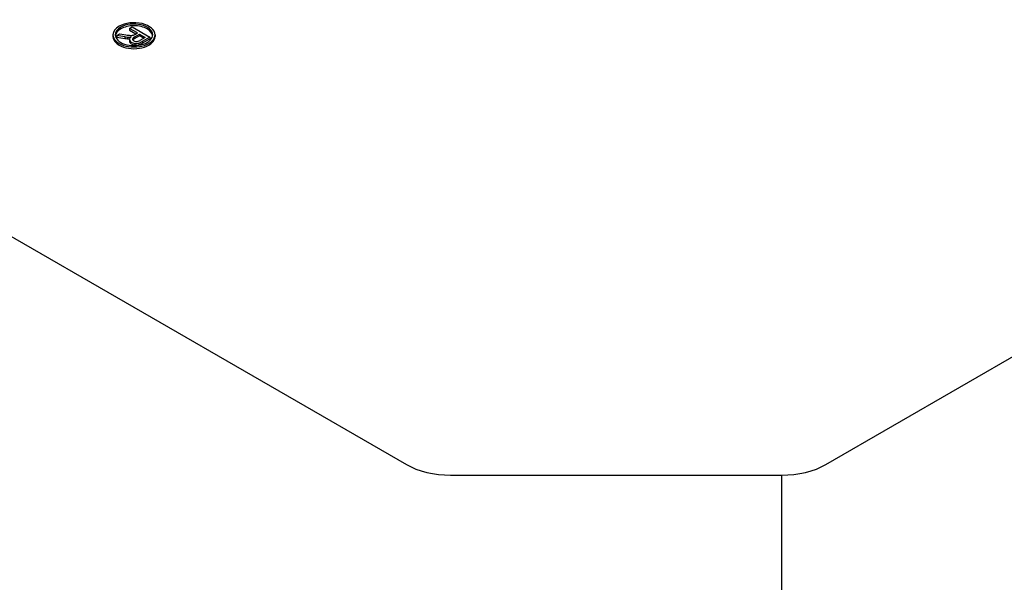
# Model space of a CAD drawing. Extents: x -953 to 4497, y -1178 to 2753.
# Drawn here: x 2755 to 2802, y 279 to 306 of the extents above; entities that cross this region are included whole.
import ezdxf

# ---------------------------------------------------------------- set-up
doc = ezdxf.new("R2010")
doc.units = 0
doc.header["$MEASUREMENT"] = 0
doc.layers.add('View', color=7, linetype='Continuous')

msp = doc.modelspace()

# ---------------------------------------------------------------- linework, layer by layer
at = {"layer": 'View'}
for p, q in [((2731.018, 308.675), (2773.455, 284.174)), ((2793.597, 284.174), (2836.034, 308.675)), ((2760.156, 305.126), (2760.275, 305.195)), ((2760.536, 304.906), (2760.156, 305.126)), ((2760.156, 305.126), (2760.156, 305.044)), ((2760.156, 305.044), (2760.466, 304.865)), ((2760.275, 305.195), (2761.124, 304.705)), ((2759.359, 304.815), (2759.359, 304.733)), ((2759.553, 304.778), (2759.69, 304.857)), ((2759.926, 304.723), (2759.553, 304.778)), ((2759.553, 304.778), (2759.553, 304.696)), ((2759.553, 304.696), (2759.926, 304.641)), ((2759.69, 304.857), (2759.975, 304.815)), ((2759.926, 304.723), (2759.926, 304.641)), ((2760.058, 304.709), (2760.058, 304.628)), ((2760.148, 304.582), (2760.148, 304.501)), ((2760.15, 304.561), (2760.15, 304.48)), ((2760.331, 304.666), (2760.331, 304.584)), ((2760.384, 304.819), (2760.414, 304.835)), ((2760.407, 304.718), (2760.634, 304.849)), ((2760.634, 304.768), (2760.407, 304.637)), ((2760.407, 304.718), (2760.407, 304.637)), ((2760.414, 304.835), (2760.536, 304.906)), ((2760.634, 304.849), (2760.906, 304.692)), ((2760.634, 304.849), (2760.634, 304.768)), ((2760.835, 304.652), (2760.634, 304.768)), ((2760.906, 304.692), (2760.653, 304.546)), ((2761.124, 304.705), (2760.756, 304.492)), ((2760.756, 304.411), (2761.124, 304.623)), ((2761.124, 304.705), (2761.124, 304.623)), ((2761.379, 304.815), (2761.379, 304.733)), ((2760.403, 304.406), (2760.403, 304.325)), ((2760.597, 304.419), (2760.597, 304.337)), ((2760.756, 304.492), (2760.756, 304.411)), ((2775.576, 283.667), (2791.476, 283.667))]:
    msp.add_line(p, q, dxfattribs=at)
for centre, major_axis, start_param, end_param in [((2760.369, 304.815), (1.01, 0), 2.3562, 3.14159), ((2760.369, 304.815), (0.9, 0), 2.3562, 3.14159), ((2760.369, 304.733), (0.9, 0), 2.3562, 3.06294), ((2760.369, 304.815), (1.01, 0), 0, 2.3562), ((2760.369, 304.815), (0.9, 0), 0, 2.3562), ((2760.369, 304.733), (0.9, 0), 0.785399, 2.3562), ((2760.369, 304.733), (0.9, 0), 0.078648, 0.785399), ((2760.369, 304.815), (1.01, 0), 3.14159, 6.283185), ((2760.369, 304.733), (1.01, 0), 3.07152, 3.14159), ((2760.369, 304.733), (1.01, 0), 3.14159, 6.283185), ((2760.369, 304.815), (0.9, 0), 3.14159, 6.283185), ((2760.135, 305.167), (0.797, 0), 4.44722, 4.61461), ((2760.135, 305.086), (0.797, 0), 4.44722, 4.61461), ((2760.426, 305.763), (1.703, 0), 4.44461, 4.58862), ((2760.105, 304.92), (0.368, 0), 4.58193, 5.08395), ((2760.105, 304.838), (0.368, 0), 4.58193, 4.85255), ((2760.515, 304.582), (0.367, 0), 2.42246, 3.14159), ((2760.515, 304.582), (0.367, 0), 3.14159, 3.24177), ((2760.49, 304.6), (0.347, 0), 3.33702, 4.45911), ((2760.242, 304.905), (0.206, 0), 4.58154, 5.46773), ((2760.464, 304.61), (0.165, 0), 2.51179, 3.14159), ((2760.464, 304.61), (0.165, 0), 3.14159, 3.44862), ((2760.505, 304.616), (0.208, 0), 3.43737, 4.43496), ((2760.464, 304.528), (0.165, 0), 2.51179, 2.70313), ((2760.813, 304.477), (0.582, 0), 2.34219, 2.54612), ((2760.813, 304.396), (0.582, 0), 2.34219, 2.54612), ((2760.399, 304.688), (0.353, 0), 5.22639, 5.51517), ((2760.369, 304.733), (1.01, 0), 0, 0.070068), ((2760.515, 304.501), (0.367, 0), 3.04141, 3.14159), ((2760.515, 304.501), (0.367, 0), 3.14159, 3.24177), ((2760.49, 304.518), (0.347, 0), 3.33702, 4.45911), ((2760.474, 304.547), (0.253, 0), 4.43089, 5.22059), ((2760.474, 304.465), (0.253, 0), 4.43089, 5.22059), ((2760.49, 304.594), (0.166, 0), 4.46243, 5.23579), ((2760.19, 304.806), (0.785, 0), 5.25771, 5.51757), ((2760.19, 304.725), (0.785, 0), 5.25771, 5.51757), ((2775.576, 285.399), (3, 0), 3.92699, 4.71239), ((2791.476, 285.399), (3, 0), 4.71239, 5.49779)]:
    msp.add_ellipse(centre, major_axis=major_axis, ratio=0.57735, start_param=start_param, end_param=end_param, dxfattribs=at)
msp.add_open_spline([(2791.476, 247.945), (2791.476, 283.667)], degree=1, dxfattribs=at)

doc.saveas('drawing.dxf')
